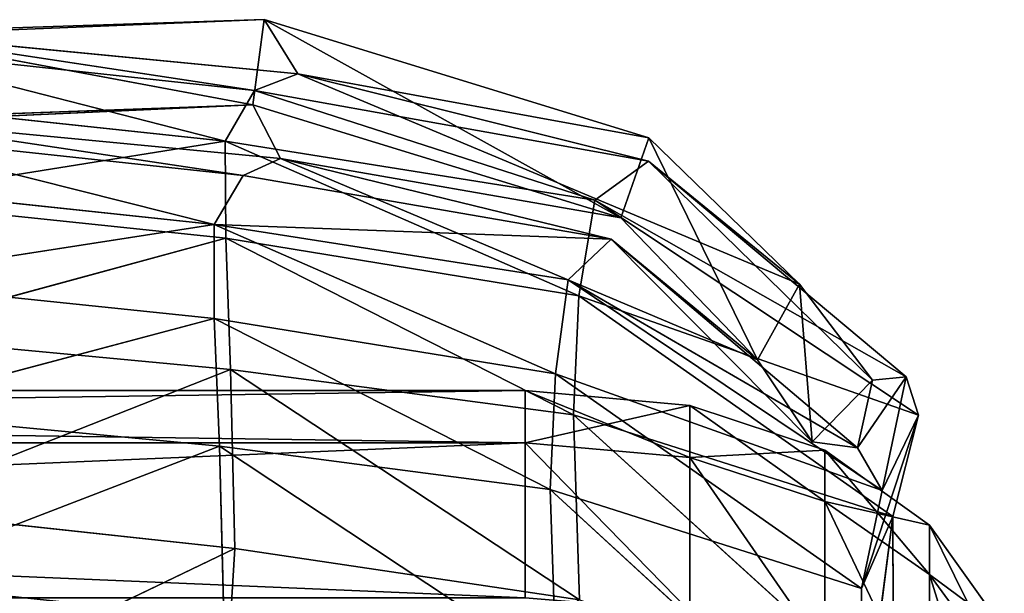
# Model space of a CAD drawing. Extents: x -327 to 321, y -332 to 360.
# Drawn here: x -274 to -264, y -57 to -51 of the extents above; entities that cross this region are included whole.
import ezdxf

# ---------------------------------------------------------------- set-up
doc = ezdxf.new("R2010")
doc.units = 0
doc.layers.get('0').update_dxf_attribs({"color": 13, "linetype": 'CONTINUOUS'})

# ---------------------------------------------------------------- blocks, each defined once
blk = doc.blocks.new('CYLINDER05')
for p, q in [((152.054, -310.266, 27.423), (114.487, -320.332, 27.423)), ((152.054, -310.266, 16.82), (114.487, -320.332, 16.82)), ((114.631, -320.87, 22.122), (152.198, -310.804, 22.122)), ((109.978, -320.091, 27.126), (109.575, -318.589, 31.911)), ((109.575, -318.589, 12.332), (109.978, -320.091, 17.118)), ((114.061, -318.74, 32.493), (114.487, -320.332, 27.423)), ((114.487, -320.332, 16.82), (114.061, -318.74, 11.75)), ((111.254, -320.554, 27.291), (110.838, -319.002, 32.234)), ((110.838, -319.002, 12.009), (111.254, -320.554, 16.952)), ((112.757, -320.634, 27.39), (112.334, -319.053, 32.428)), ((112.334, -319.053, 11.815), (112.757, -320.634, 16.853)), ((109.978, -320.091, 27.126), (108.928, -319.245, 26.894)), ((109.978, -320.091, 17.118), (108.928, -319.245, 17.349)), ((109.058, -319.729, 22.122), (110.114, -320.599, 22.122)), ((110.114, -320.599, 22.122), (109.978, -320.091, 27.126)), ((111.254, -320.554, 27.291), (109.978, -320.091, 27.126)), ((111.254, -320.554, 16.952), (109.978, -320.091, 17.118)), ((109.978, -320.091, 17.118), (110.114, -320.599, 22.122)), ((114.487, -320.332, 27.423), (112.757, -320.634, 27.39)), ((114.487, -320.332, 16.82), (112.757, -320.634, 16.853)), ((114.487, -320.332, 27.423), (114.631, -320.87, 22.122)), ((114.631, -320.87, 22.122), (114.487, -320.332, 16.82)), ((110.114, -320.599, 22.122), (111.395, -321.079, 22.122)), ((111.395, -321.079, 22.122), (111.254, -320.554, 27.291)), ((112.757, -320.634, 27.39), (111.254, -320.554, 27.291)), ((112.757, -320.634, 16.853), (111.254, -320.554, 16.952)), ((111.254, -320.554, 16.952), (111.395, -321.079, 22.122)), ((112.901, -321.169, 22.122), (112.757, -320.634, 27.39)), ((112.757, -320.634, 16.853), (112.901, -321.169, 22.122)), ((112.901, -321.169, 22.122), (114.631, -320.87, 22.122)), ((111.395, -321.079, 22.122), (112.901, -321.169, 22.122))]:
    blk.add_line(p, q)
mesh = blk.add_polyface()
corners = [(152.054, -310.266, 27.423), (114.061, -318.74, 32.493), (114.487, -320.332, 27.423), (151.627, -308.675, 32.493)]
mesh.append_faces([[corners[k] for k in face] for face in [(0, 1, 2), (1, 0, 3)]], dxfattribs={"vtx0": -1})
mesh = blk.add_polyface()
corners = [(151.627, -308.675, 11.75), (114.487, -320.332, 16.82), (114.061, -318.74, 11.75), (152.054, -310.266, 16.82)]
mesh.append_faces([[corners[k] for k in face] for face in [(0, 1, 2), (1, 0, 3)]], dxfattribs={"vtx0": -1})
mesh = blk.add_polyface()
corners = [(152.198, -310.804, 22.122), (114.487, -320.332, 27.423), (114.631, -320.87, 22.122), (152.054, -310.266, 27.423)]
mesh.append_faces([[corners[k] for k in face] for face in [(0, 1, 2), (1, 0, 3)]], dxfattribs={"vtx0": -1})
mesh = blk.add_polyface()
corners = [(152.054, -310.266, 16.82), (114.631, -320.87, 22.122), (114.487, -320.332, 16.82), (152.198, -310.804, 22.122)]
mesh.append_faces([[corners[k] for k in face] for face in [(0, 1, 2), (1, 0, 3)]], dxfattribs={"vtx0": -1})
mesh = blk.add_polyface()
corners = [(109.978, -320.091, 27.126), (108.544, -317.812, 31.458), (108.928, -319.245, 26.894), (109.575, -318.589, 31.911)]
mesh.append_faces([[corners[k] for k in face] for face in [(0, 1, 2), (1, 0, 3)]], dxfattribs={"vtx0": -1})
mesh = blk.add_polyface()
corners = [(109.978, -320.091, 17.118), (108.544, -317.812, 12.785), (109.575, -318.589, 12.332), (108.928, -319.245, 17.349)]
mesh.append_faces([[corners[k] for k in face] for face in [(0, 1, 2), (1, 0, 3)]], dxfattribs={"vtx0": -1})
mesh = blk.add_polyface()
corners = [(111.254, -320.554, 27.291), (109.575, -318.589, 31.911), (109.978, -320.091, 27.126), (110.838, -319.002, 32.234)]
mesh.append_faces([[corners[k] for k in face] for face in [(0, 1, 2), (1, 0, 3)]], dxfattribs={"vtx0": -1})
mesh = blk.add_polyface()
corners = [(111.254, -320.554, 16.952), (109.575, -318.589, 12.332), (110.838, -319.002, 12.009), (109.978, -320.091, 17.118)]
mesh.append_faces([[corners[k] for k in face] for face in [(0, 1, 2), (1, 0, 3)]], dxfattribs={"vtx0": -1})
mesh = blk.add_polyface()
corners = [(114.487, -320.332, 27.423), (112.334, -319.053, 32.428), (112.757, -320.634, 27.39), (114.061, -318.74, 32.493)]
mesh.append_faces([[corners[k] for k in face] for face in [(0, 1, 2), (1, 0, 3)]], dxfattribs={"vtx0": -1})
mesh = blk.add_polyface()
corners = [(114.487, -320.332, 16.82), (112.334, -319.053, 11.815), (114.061, -318.74, 11.75), (112.757, -320.634, 16.853)]
mesh.append_faces([[corners[k] for k in face] for face in [(0, 1, 2), (1, 0, 3)]], dxfattribs={"vtx0": -1})
mesh = blk.add_polyface()
corners = [(112.757, -320.634, 27.39), (110.838, -319.002, 32.234), (111.254, -320.554, 27.291), (112.334, -319.053, 32.428)]
mesh.append_faces([[corners[k] for k in face] for face in [(0, 1, 2), (1, 0, 3)]], dxfattribs={"vtx0": -1})
mesh = blk.add_polyface()
corners = [(112.757, -320.634, 16.853), (110.838, -319.002, 12.009), (112.334, -319.053, 11.815), (111.254, -320.554, 16.952)]
mesh.append_faces([[corners[k] for k in face] for face in [(0, 1, 2), (1, 0, 3)]], dxfattribs={"vtx0": -1})
mesh = blk.add_polyface()
corners = [(109.978, -320.091, 27.126), (109.058, -319.729, 22.122), (110.114, -320.599, 22.122), (108.928, -319.245, 26.894)]
mesh.append_faces([[corners[k] for k in face] for face in [(0, 1, 2), (1, 0, 3)]], dxfattribs={"vtx0": -1})
mesh = blk.add_polyface()
corners = [(110.114, -320.599, 22.122), (108.928, -319.245, 17.349), (109.978, -320.091, 17.118), (109.058, -319.729, 22.122)]
mesh.append_faces([[corners[k] for k in face] for face in [(0, 1, 2), (1, 0, 3)]], dxfattribs={"vtx0": -1})
mesh = blk.add_polyface()
corners = [(111.254, -320.554, 27.291), (110.114, -320.599, 22.122), (111.395, -321.079, 22.122), (109.978, -320.091, 27.126)]
mesh.append_faces([[corners[k] for k in face] for face in [(0, 1, 2), (1, 0, 3)]], dxfattribs={"vtx0": -1})
mesh = blk.add_polyface()
corners = [(111.395, -321.079, 22.122), (109.978, -320.091, 17.118), (111.254, -320.554, 16.952), (110.114, -320.599, 22.122)]
mesh.append_faces([[corners[k] for k in face] for face in [(0, 1, 2), (1, 0, 3)]], dxfattribs={"vtx0": -1})
mesh = blk.add_polyface()
corners = [(114.487, -320.332, 27.423), (112.901, -321.169, 22.122), (114.631, -320.87, 22.122), (112.757, -320.634, 27.39)]
mesh.append_faces([[corners[k] for k in face] for face in [(0, 1, 2), (1, 0, 3)]], dxfattribs={"vtx0": -1})
mesh = blk.add_polyface()
corners = [(114.631, -320.87, 22.122), (112.757, -320.634, 16.853), (114.487, -320.332, 16.82), (112.901, -321.169, 22.122)]
mesh.append_faces([[corners[k] for k in face] for face in [(0, 1, 2), (1, 0, 3)]], dxfattribs={"vtx0": -1})
mesh = blk.add_polyface()
corners = [(112.757, -320.634, 27.39), (111.395, -321.079, 22.122), (112.901, -321.169, 22.122), (111.254, -320.554, 27.291)]
mesh.append_faces([[corners[k] for k in face] for face in [(0, 1, 2), (1, 0, 3)]], dxfattribs={"vtx0": -1})
mesh = blk.add_polyface()
corners = [(112.901, -321.169, 22.122), (111.254, -320.554, 16.952), (112.757, -320.634, 16.853), (111.395, -321.079, 22.122)]
mesh.append_faces([[corners[k] for k in face] for face in [(0, 1, 2), (1, 0, 3)]], dxfattribs={"vtx0": -1})
blk = doc.blocks.new('GROUP033_1')
for p, q in [((120.526, -315.57, 41.786), (117.176, -318.451, 38.787)), ((116.692, -316.062, 41.842), (117.176, -318.451, 38.787)), ((120.842, -317.109, 38.258), (117.615, -319.459, 35.134)), ((117.615, -319.459, 35.134), (117.093, -317.694, 38.27)), ((114.103, -319.922, 34.709), (110.147, -317.857, 37.121)), ((110.637, -319.761, 33.992), (110.147, -317.857, 37.121)), ((110.512, -320.587, 34.376), (110.147, -317.857, 37.121)), ((120.969, -317.862, 38.771), (117.176, -318.451, 38.787)), ((117.712, -320.277, 35.544), (120.969, -317.862, 38.771)), ((113.546, -318.093, 38.044), (114.103, -319.922, 34.709)), ((113.546, -318.093, 38.044), (117.615, -319.459, 35.134)), ((117.176, -318.451, 38.787), (113.498, -318.872, 38.531)), ((117.176, -318.451, 38.787), (117.712, -320.277, 35.544)), ((109.987, -318.649, 37.56), (114.069, -320.752, 35.105)), ((109.987, -318.649, 37.56), (110.512, -320.587, 34.376)), ((117.615, -319.459, 35.134), (121.385, -318.821, 35.168)), ((121.385, -318.821, 35.168), (118.02, -320.754, 31.991)), ((114.069, -320.752, 35.105), (113.498, -318.872, 38.531)), ((117.712, -320.277, 35.544), (113.498, -318.872, 38.531)), ((117.615, -319.459, 35.134), (114.103, -319.922, 34.709)), ((118.02, -320.754, 31.991), (117.615, -319.459, 35.134)), ((121.521, -319.631, 35.581), (117.712, -320.277, 35.544)), ((118.122, -321.612, 32.307), (121.521, -319.631, 35.581)), ((110.637, -319.761, 33.992), (110.512, -320.587, 34.376)), ((110.529, -321.697, 31.213), (110.637, -319.761, 33.992)), ((114.103, -319.922, 34.709), (110.637, -319.761, 33.992)), ((114.367, -321.123, 31.711), (110.637, -319.761, 33.992)), ((110.694, -320.823, 30.977), (110.637, -319.761, 33.992)), ((118.02, -320.754, 31.991), (114.103, -319.922, 34.709)), ((114.367, -321.123, 31.711), (114.103, -319.922, 34.709)), ((121.849, -320.144, 31.975), (118.02, -320.754, 31.991)), ((121.849, -320.144, 31.975), (118.281, -321.719, 28.803)), ((114.069, -320.752, 35.105), (117.712, -320.277, 35.544)), ((117.712, -320.277, 35.544), (118.122, -321.612, 32.307)), ((110.512, -320.587, 34.376), (114.069, -320.752, 35.105)), ((110.512, -320.587, 34.376), (114.342, -321.988, 32.022)), ((110.512, -320.587, 34.376), (110.529, -321.697, 31.213)), ((110.529, -321.697, 31.213), (110.694, -320.823, 30.977)), ((110.694, -320.823, 30.977), (114.367, -321.123, 31.711)), ((114.495, -322.124, 28.756), (110.694, -320.823, 30.977)), ((111.066, -321.193, 28.362), (110.694, -320.823, 30.977)), ((110.761, -322.059, 28.428), (110.694, -320.823, 30.977)), ((114.069, -320.752, 35.105), (118.122, -321.612, 32.307)), ((114.069, -320.752, 35.105), (114.342, -321.988, 32.022)), ((114.367, -321.123, 31.711), (118.02, -320.754, 31.991)), ((118.281, -321.719, 28.803), (118.02, -320.754, 31.991)), ((118.122, -321.612, 32.307), (121.992, -320.995, 32.293)), ((118.396, -322.606, 29.018), (121.992, -320.995, 32.293)), ((111.548, -321.132, 25.976), (111.066, -321.193, 28.362)), ((111.096, -321.932, 25.936), (111.548, -321.132, 25.976)), ((112.334, -321.823, 22.261), (111.548, -321.132, 25.976)), ((111.548, -321.132, 25.976), (114.165, -322.66, 25.786)), ((112.111, -322.715, 22.297), (111.548, -321.132, 25.976)), ((114.367, -321.123, 31.711), (114.495, -322.124, 28.756)), ((118.281, -321.719, 28.803), (114.367, -321.123, 31.711)), ((122.142, -321.112, 28.704), (118.281, -321.719, 28.803)), ((110.761, -322.059, 28.428), (111.066, -321.193, 28.362)), ((111.066, -321.193, 28.362), (114.495, -322.124, 28.756)), ((114.165, -322.66, 25.786), (111.066, -321.193, 28.362)), ((111.096, -321.932, 25.936), (111.066, -321.193, 28.362)), ((118.122, -321.612, 32.307), (114.342, -321.988, 32.022)), ((118.118, -322.301, 25.477), (122.241, -321.661, 25.272)), ((118.122, -321.612, 32.307), (118.396, -322.606, 29.018)), ((122.241, -321.661, 25.272), (118.281, -321.719, 28.803)), ((114.342, -321.988, 32.022), (110.529, -321.697, 31.213)), ((110.529, -321.697, 31.213), (114.441, -323.017, 28.969)), ((110.529, -321.697, 31.213), (110.761, -322.059, 28.428)), ((114.495, -322.124, 28.756), (118.281, -321.719, 28.803)), ((118.118, -322.301, 25.477), (118.281, -321.719, 28.803)), ((112.334, -321.823, 22.261), (112.111, -322.715, 22.297)), ((114.165, -322.66, 25.786), (112.334, -321.823, 22.261)), ((114.127, -322.907, 18.976), (112.334, -321.823, 22.261)), ((112.334, -321.823, 22.261), (117.782, -322.58, 21.872)), ((114.058, -323.804, 19.169), (112.334, -321.823, 22.261)), ((117.782, -322.58, 21.872), (122.146, -321.847, 21.655)), ((122.146, -321.847, 21.655), (118.118, -322.301, 25.477)), ((122.146, -321.847, 21.655), (118.211, -323.053, 18.048)), ((122.003, -321.851, 18.081), (118.211, -323.053, 18.048)), ((110.761, -322.059, 28.428), (111.096, -321.932, 25.936)), ((113.998, -323.564, 25.829), (111.096, -321.932, 25.936)), ((111.096, -321.932, 25.936), (112.111, -322.715, 22.297)), ((114.441, -323.017, 28.969), (110.761, -322.059, 28.428)), ((110.761, -322.059, 28.428), (113.998, -323.564, 25.829)), ((114.441, -323.017, 28.969), (114.342, -321.988, 32.022)), ((114.342, -321.988, 32.022), (118.396, -322.606, 29.018)), ((118.396, -322.606, 29.018), (122.294, -321.995, 28.912)), ((114.495, -322.124, 28.756), (114.165, -322.66, 25.786)), ((114.165, -322.66, 25.786), (118.118, -322.301, 25.477)), ((117.782, -322.58, 21.872), (118.118, -322.301, 25.477)), ((117.782, -322.58, 21.872), (114.127, -322.907, 18.976)), ((117.782, -322.58, 21.872), (114.165, -322.66, 25.786)), ((118.396, -322.606, 29.018), (114.441, -323.017, 28.969)), ((118.211, -323.053, 18.048), (117.782, -322.58, 21.872)), ((122.392, -322.563, 25.368), (118.235, -323.207, 25.58)), ((118.396, -322.606, 29.018), (118.235, -323.207, 25.58)), ((118.396, -322.606, 29.018), (122.392, -322.563, 25.368)), ((112.111, -322.715, 22.297), (113.998, -323.564, 25.829)), ((117.837, -323.495, 21.953), (112.111, -322.715, 22.297)), ((112.111, -322.715, 22.297), (114.058, -323.804, 19.169)), ((122.321, -322.749, 21.689), (117.837, -323.495, 21.953)), ((122.233, -322.742, 18.064), (118.211, -323.053, 18.048)), ((118.235, -323.207, 25.58), (122.321, -322.749, 21.689)), ((118.33, -323.961, 18.136), (122.233, -322.742, 18.064)), ((118.33, -323.961, 18.136), (122.321, -322.749, 21.689)), ((114.058, -323.804, 19.169), (114.127, -322.907, 18.976)), ((118.211, -323.053, 18.048), (114.127, -322.907, 18.976)), ((118.33, -323.961, 18.136), (114.127, -322.907, 18.976)), ((113.998, -323.564, 25.829), (114.441, -323.017, 28.969)), ((114.441, -323.017, 28.969), (118.235, -323.207, 25.58)), ((118.33, -323.961, 18.136), (118.211, -323.053, 18.048)), ((118.235, -323.207, 25.58), (113.998, -323.564, 25.829)), ((118.235, -323.207, 25.58), (117.837, -323.495, 21.953)), ((113.998, -323.564, 25.829), (117.837, -323.495, 21.953)), ((114.058, -323.804, 19.169), (117.837, -323.495, 21.953)), ((117.837, -323.495, 21.953), (118.33, -323.961, 18.136)), ((114.058, -323.804, 19.169), (118.33, -323.961, 18.136))]:
    blk.add_line(p, q)
mesh = blk.add_polyface()
corners = [(120.415, -314.891, 41.175), (120.842, -317.109, 38.258), (117.093, -317.694, 38.27)]
mesh.append_faces([[corners[k] for k in face] for face in [(0, 1, 2)]])
mesh = blk.add_polyface()
corners = [(116.692, -316.062, 41.842), (117.176, -318.451, 38.787), (120.526, -315.57, 41.786)]
mesh.append_faces([[corners[k] for k in face] for face in [(0, 1, 2)]])
mesh = blk.add_polyface()
corners = [(120.526, -315.57, 41.786), (117.176, -318.451, 38.787), (120.969, -317.862, 38.771)]
mesh.append_faces([[corners[k] for k in face] for face in [(0, 1, 2)]])
mesh = blk.add_polyface()
corners = [(116.692, -316.062, 41.842), (113.498, -318.872, 38.531), (117.176, -318.451, 38.787)]
mesh.append_faces([[corners[k] for k in face] for face in [(0, 1, 2)]])
mesh = blk.add_polyface()
corners = [(117.093, -317.694, 38.27), (120.842, -317.109, 38.258), (117.615, -319.459, 35.134)]
mesh.append_faces([[corners[k] for k in face] for face in [(0, 1, 2)]])
mesh = blk.add_polyface()
corners = [(120.842, -317.109, 38.258), (121.385, -318.821, 35.168), (117.615, -319.459, 35.134)]
mesh.append_faces([[corners[k] for k in face] for face in [(0, 1, 2)]])
mesh = blk.add_polyface()
corners = [(117.093, -317.694, 38.27), (117.615, -319.459, 35.134), (113.546, -318.093, 38.044)]
mesh.append_faces([[corners[k] for k in face] for face in [(0, 1, 2)]])
mesh = blk.add_polyface()
corners = [(110.147, -317.857, 37.121), (110.512, -320.587, 34.376), (109.987, -318.649, 37.56)]
mesh.append_faces([[corners[k] for k in face] for face in [(0, 1, 2)]])
mesh = blk.add_polyface()
corners = [(113.546, -318.093, 38.044), (114.103, -319.922, 34.709), (110.147, -317.857, 37.121)]
mesh.append_faces([[corners[k] for k in face] for face in [(0, 1, 2)]])
mesh = blk.add_polyface()
corners = [(110.147, -317.857, 37.121), (114.103, -319.922, 34.709), (110.637, -319.761, 33.992)]
mesh.append_faces([[corners[k] for k in face] for face in [(0, 1, 2)]])
mesh = blk.add_polyface()
corners = [(110.147, -317.857, 37.121), (110.637, -319.761, 33.992), (110.512, -320.587, 34.376)]
mesh.append_faces([[corners[k] for k in face] for face in [(0, 1, 2)]])
mesh = blk.add_polyface()
corners = [(117.176, -318.451, 38.787), (117.712, -320.277, 35.544), (120.969, -317.862, 38.771)]
mesh.append_faces([[corners[k] for k in face] for face in [(0, 1, 2)]])
mesh = blk.add_polyface()
corners = [(120.969, -317.862, 38.771), (117.712, -320.277, 35.544), (121.521, -319.631, 35.581)]
mesh.append_faces([[corners[k] for k in face] for face in [(0, 1, 2)]])
mesh = blk.add_polyface()
corners = [(113.546, -318.093, 38.044), (117.615, -319.459, 35.134), (114.103, -319.922, 34.709)]
mesh.append_faces([[corners[k] for k in face] for face in [(0, 1, 2)]])
mesh = blk.add_polyface()
corners = [(117.176, -318.451, 38.787), (113.498, -318.872, 38.531), (117.712, -320.277, 35.544)]
mesh.append_faces([[corners[k] for k in face] for face in [(0, 1, 2)]])
mesh = blk.add_polyface()
corners = [(113.498, -318.872, 38.531), (109.987, -318.649, 37.56), (114.069, -320.752, 35.105)]
mesh.append_faces([[corners[k] for k in face] for face in [(0, 1, 2)]])
mesh = blk.add_polyface()
corners = [(109.987, -318.649, 37.56), (110.512, -320.587, 34.376), (114.069, -320.752, 35.105)]
mesh.append_faces([[corners[k] for k in face] for face in [(0, 1, 2)]])
mesh = blk.add_polyface()
corners = [(121.385, -318.821, 35.168), (118.02, -320.754, 31.991), (117.615, -319.459, 35.134)]
mesh.append_faces([[corners[k] for k in face] for face in [(0, 1, 2)]])
mesh = blk.add_polyface()
corners = [(121.385, -318.821, 35.168), (121.849, -320.144, 31.975), (118.02, -320.754, 31.991)]
mesh.append_faces([[corners[k] for k in face] for face in [(0, 1, 2)]])
mesh = blk.add_polyface()
corners = [(113.498, -318.872, 38.531), (114.069, -320.752, 35.105), (117.712, -320.277, 35.544)]
mesh.append_faces([[corners[k] for k in face] for face in [(0, 1, 2)]])
mesh = blk.add_polyface()
corners = [(117.615, -319.459, 35.134), (118.02, -320.754, 31.991), (114.103, -319.922, 34.709)]
mesh.append_faces([[corners[k] for k in face] for face in [(0, 1, 2)]])
mesh = blk.add_polyface()
corners = [(121.521, -319.631, 35.581), (117.712, -320.277, 35.544), (118.122, -321.612, 32.307)]
mesh.append_faces([[corners[k] for k in face] for face in [(0, 1, 2)]])
mesh = blk.add_polyface()
corners = [(121.521, -319.631, 35.581), (118.122, -321.612, 32.307), (121.992, -320.995, 32.293)]
mesh.append_faces([[corners[k] for k in face] for face in [(0, 1, 2)]])
mesh = blk.add_polyface()
corners = [(110.637, -319.761, 33.992), (110.529, -321.697, 31.213), (110.512, -320.587, 34.376)]
mesh.append_faces([[corners[k] for k in face] for face in [(0, 1, 2)]])
mesh = blk.add_polyface()
corners = [(110.637, -319.761, 33.992), (110.694, -320.823, 30.977), (110.529, -321.697, 31.213)]
mesh.append_faces([[corners[k] for k in face] for face in [(0, 1, 2)]])
mesh = blk.add_polyface()
corners = [(114.103, -319.922, 34.709), (114.367, -321.123, 31.711), (110.637, -319.761, 33.992)]
mesh.append_faces([[corners[k] for k in face] for face in [(0, 1, 2)]])
mesh = blk.add_polyface()
corners = [(110.637, -319.761, 33.992), (114.367, -321.123, 31.711), (110.694, -320.823, 30.977)]
mesh.append_faces([[corners[k] for k in face] for face in [(0, 1, 2)]])
mesh = blk.add_polyface()
corners = [(114.103, -319.922, 34.709), (118.02, -320.754, 31.991), (114.367, -321.123, 31.711)]
mesh.append_faces([[corners[k] for k in face] for face in [(0, 1, 2)]])
mesh = blk.add_polyface()
corners = [(118.02, -320.754, 31.991), (121.849, -320.144, 31.975), (118.281, -321.719, 28.803)]
mesh.append_faces([[corners[k] for k in face] for face in [(0, 1, 2)]])
mesh = blk.add_polyface()
corners = [(121.849, -320.144, 31.975), (122.142, -321.112, 28.704), (118.281, -321.719, 28.803)]
mesh.append_faces([[corners[k] for k in face] for face in [(0, 1, 2)]])
mesh = blk.add_polyface()
corners = [(117.712, -320.277, 35.544), (114.069, -320.752, 35.105), (118.122, -321.612, 32.307)]
mesh.append_faces([[corners[k] for k in face] for face in [(0, 1, 2)]])
mesh = blk.add_polyface()
corners = [(114.069, -320.752, 35.105), (110.512, -320.587, 34.376), (114.342, -321.988, 32.022)]
mesh.append_faces([[corners[k] for k in face] for face in [(0, 1, 2)]])
mesh = blk.add_polyface()
corners = [(110.512, -320.587, 34.376), (110.529, -321.697, 31.213), (114.342, -321.988, 32.022)]
mesh.append_faces([[corners[k] for k in face] for face in [(0, 1, 2)]])
mesh = blk.add_polyface()
corners = [(110.694, -320.823, 30.977), (110.761, -322.059, 28.428), (110.529, -321.697, 31.213)]
mesh.append_faces([[corners[k] for k in face] for face in [(0, 1, 2)]])
mesh = blk.add_polyface()
corners = [(114.367, -321.123, 31.711), (114.495, -322.124, 28.756), (110.694, -320.823, 30.977)]
mesh.append_faces([[corners[k] for k in face] for face in [(0, 1, 2)]])
mesh = blk.add_polyface()
corners = [(110.694, -320.823, 30.977), (114.495, -322.124, 28.756), (111.066, -321.193, 28.362)]
mesh.append_faces([[corners[k] for k in face] for face in [(0, 1, 2)]])
mesh = blk.add_polyface()
corners = [(110.694, -320.823, 30.977), (111.066, -321.193, 28.362), (110.761, -322.059, 28.428)]
mesh.append_faces([[corners[k] for k in face] for face in [(0, 1, 2)]])
mesh = blk.add_polyface()
corners = [(114.069, -320.752, 35.105), (114.342, -321.988, 32.022), (118.122, -321.612, 32.307)]
mesh.append_faces([[corners[k] for k in face] for face in [(0, 1, 2)]])
mesh = blk.add_polyface()
corners = [(118.02, -320.754, 31.991), (118.281, -321.719, 28.803), (114.367, -321.123, 31.711)]
mesh.append_faces([[corners[k] for k in face] for face in [(0, 1, 2)]])
mesh = blk.add_polyface()
corners = [(118.122, -321.612, 32.307), (118.396, -322.606, 29.018), (121.992, -320.995, 32.293)]
mesh.append_faces([[corners[k] for k in face] for face in [(0, 1, 2)]])
mesh = blk.add_polyface()
corners = [(121.992, -320.995, 32.293), (118.396, -322.606, 29.018), (122.294, -321.995, 28.912)]
mesh.append_faces([[corners[k] for k in face] for face in [(0, 1, 2)]])
mesh = blk.add_polyface()
corners = [(111.066, -321.193, 28.362), (114.165, -322.66, 25.786), (111.548, -321.132, 25.976)]
mesh.append_faces([[corners[k] for k in face] for face in [(0, 1, 2)]])
mesh = blk.add_polyface()
corners = [(111.548, -321.132, 25.976), (111.096, -321.932, 25.936), (111.066, -321.193, 28.362)]
mesh.append_faces([[corners[k] for k in face] for face in [(0, 1, 2)]])
mesh = blk.add_polyface()
corners = [(111.548, -321.132, 25.976), (112.111, -322.715, 22.297), (111.096, -321.932, 25.936)]
mesh.append_faces([[corners[k] for k in face] for face in [(0, 1, 2)]])
mesh = blk.add_polyface()
corners = [(111.548, -321.132, 25.976), (114.165, -322.66, 25.786), (112.334, -321.823, 22.261)]
mesh.append_faces([[corners[k] for k in face] for face in [(0, 1, 2)]])
mesh = blk.add_polyface()
corners = [(111.548, -321.132, 25.976), (112.334, -321.823, 22.261), (112.111, -322.715, 22.297)]
mesh.append_faces([[corners[k] for k in face] for face in [(0, 1, 2)]])
mesh = blk.add_polyface()
corners = [(114.367, -321.123, 31.711), (118.281, -321.719, 28.803), (114.495, -322.124, 28.756)]
mesh.append_faces([[corners[k] for k in face] for face in [(0, 1, 2)]])
mesh = blk.add_polyface()
corners = [(118.281, -321.719, 28.803), (122.142, -321.112, 28.704), (122.241, -321.661, 25.272)]
mesh.append_faces([[corners[k] for k in face] for face in [(0, 1, 2)]])
mesh = blk.add_polyface()
corners = [(111.066, -321.193, 28.362), (111.096, -321.932, 25.936), (110.761, -322.059, 28.428)]
mesh.append_faces([[corners[k] for k in face] for face in [(0, 1, 2)]])
mesh = blk.add_polyface()
corners = [(114.495, -322.124, 28.756), (114.165, -322.66, 25.786), (111.066, -321.193, 28.362)]
mesh.append_faces([[corners[k] for k in face] for face in [(0, 1, 2)]])
mesh = blk.add_polyface()
corners = [(118.122, -321.612, 32.307), (114.342, -321.988, 32.022), (118.396, -322.606, 29.018)]
mesh.append_faces([[corners[k] for k in face] for face in [(0, 1, 2)]])
mesh = blk.add_polyface()
corners = [(118.118, -322.301, 25.477), (122.241, -321.661, 25.272), (122.146, -321.847, 21.655)]
mesh.append_faces([[corners[k] for k in face] for face in [(0, 1, 2)]])
mesh = blk.add_polyface()
corners = [(118.281, -321.719, 28.803), (122.241, -321.661, 25.272), (118.118, -322.301, 25.477)]
mesh.append_faces([[corners[k] for k in face] for face in [(0, 1, 2)]])
mesh = blk.add_polyface()
corners = [(114.342, -321.988, 32.022), (110.529, -321.697, 31.213), (114.441, -323.017, 28.969)]
mesh.append_faces([[corners[k] for k in face] for face in [(0, 1, 2)]])
mesh = blk.add_polyface()
corners = [(110.529, -321.697, 31.213), (110.761, -322.059, 28.428), (114.441, -323.017, 28.969)]
mesh.append_faces([[corners[k] for k in face] for face in [(0, 1, 2)]])
mesh = blk.add_polyface()
corners = [(114.165, -322.66, 25.786), (118.281, -321.719, 28.803), (118.118, -322.301, 25.477), (114.495, -322.124, 28.756)]
mesh.append_faces([[corners[k] for k in face] for face in [(0, 1, 2), (1, 0, 3)]], dxfattribs={"vtx0": -1})
mesh = blk.add_polyface()
corners = [(112.334, -321.823, 22.261), (114.058, -323.804, 19.169), (112.111, -322.715, 22.297)]
mesh.append_faces([[corners[k] for k in face] for face in [(0, 1, 2)]])
mesh = blk.add_polyface()
corners = [(112.334, -321.823, 22.261), (117.782, -322.58, 21.872), (114.127, -322.907, 18.976)]
mesh.append_faces([[corners[k] for k in face] for face in [(0, 1, 2)]])
mesh = blk.add_polyface()
corners = [(114.165, -322.66, 25.786), (117.782, -322.58, 21.872), (112.334, -321.823, 22.261)]
mesh.append_faces([[corners[k] for k in face] for face in [(0, 1, 2)]])
mesh = blk.add_polyface()
corners = [(112.334, -321.823, 22.261), (114.127, -322.907, 18.976), (114.058, -323.804, 19.169)]
mesh.append_faces([[corners[k] for k in face] for face in [(0, 1, 2)]])
mesh = blk.add_polyface()
corners = [(117.782, -322.58, 21.872), (122.146, -321.847, 21.655), (118.211, -323.053, 18.048)]
mesh.append_faces([[corners[k] for k in face] for face in [(0, 1, 2)]])
mesh = blk.add_polyface()
corners = [(118.118, -322.301, 25.477), (122.146, -321.847, 21.655), (117.782, -322.58, 21.872)]
mesh.append_faces([[corners[k] for k in face] for face in [(0, 1, 2)]])
mesh = blk.add_polyface()
corners = [(122.146, -321.847, 21.655), (122.003, -321.851, 18.081), (118.211, -323.053, 18.048)]
mesh.append_faces([[corners[k] for k in face] for face in [(0, 1, 2)]])
mesh = blk.add_polyface()
corners = [(122.233, -322.742, 18.064), (118.211, -323.053, 18.048), (122.003, -321.851, 18.081)]
mesh.append_faces([[corners[k] for k in face] for face in [(0, 1, 2)]])
mesh = blk.add_polyface()
corners = [(110.761, -322.059, 28.428), (111.096, -321.932, 25.936), (113.998, -323.564, 25.829)]
mesh.append_faces([[corners[k] for k in face] for face in [(0, 1, 2)]])
mesh = blk.add_polyface()
corners = [(111.096, -321.932, 25.936), (112.111, -322.715, 22.297), (113.998, -323.564, 25.829)]
mesh.append_faces([[corners[k] for k in face] for face in [(0, 1, 2)]])
mesh = blk.add_polyface()
corners = [(114.441, -323.017, 28.969), (110.761, -322.059, 28.428), (113.998, -323.564, 25.829)]
mesh.append_faces([[corners[k] for k in face] for face in [(0, 1, 2)]])
mesh = blk.add_polyface()
corners = [(114.342, -321.988, 32.022), (114.441, -323.017, 28.969), (118.396, -322.606, 29.018)]
mesh.append_faces([[corners[k] for k in face] for face in [(0, 1, 2)]])
mesh = blk.add_polyface()
corners = [(118.396, -322.606, 29.018), (122.392, -322.563, 25.368), (122.294, -321.995, 28.912)]
mesh.append_faces([[corners[k] for k in face] for face in [(0, 1, 2)]])
mesh = blk.add_polyface()
corners = [(114.165, -322.66, 25.786), (118.118, -322.301, 25.477), (117.782, -322.58, 21.872)]
mesh.append_faces([[corners[k] for k in face] for face in [(0, 1, 2)]])
mesh = blk.add_polyface()
corners = [(117.782, -322.58, 21.872), (118.211, -323.053, 18.048), (114.127, -322.907, 18.976)]
mesh.append_faces([[corners[k] for k in face] for face in [(0, 1, 2)]])
mesh = blk.add_polyface()
corners = [(118.396, -322.606, 29.018), (114.441, -323.017, 28.969), (118.235, -323.207, 25.58)]
mesh.append_faces([[corners[k] for k in face] for face in [(0, 1, 2)]])
mesh = blk.add_polyface()
corners = [(118.235, -323.207, 25.58), (122.321, -322.749, 21.689), (122.392, -322.563, 25.368)]
mesh.append_faces([[corners[k] for k in face] for face in [(0, 1, 2)]])
mesh = blk.add_polyface()
corners = [(118.396, -322.606, 29.018), (118.235, -323.207, 25.58), (122.392, -322.563, 25.368)]
mesh.append_faces([[corners[k] for k in face] for face in [(0, 1, 2)]])
mesh = blk.add_polyface()
corners = [(112.111, -322.715, 22.297), (114.058, -323.804, 19.169), (117.837, -323.495, 21.953)]
mesh.append_faces([[corners[k] for k in face] for face in [(0, 1, 2)]])
mesh = blk.add_polyface()
corners = [(113.998, -323.564, 25.829), (112.111, -322.715, 22.297), (117.837, -323.495, 21.953)]
mesh.append_faces([[corners[k] for k in face] for face in [(0, 1, 2)]])
mesh = blk.add_polyface()
corners = [(117.837, -323.495, 21.953), (118.33, -323.961, 18.136), (122.321, -322.749, 21.689)]
mesh.append_faces([[corners[k] for k in face] for face in [(0, 1, 2)]])
mesh = blk.add_polyface()
corners = [(118.235, -323.207, 25.58), (117.837, -323.495, 21.953), (122.321, -322.749, 21.689)]
mesh.append_faces([[corners[k] for k in face] for face in [(0, 1, 2)]])
mesh = blk.add_polyface()
corners = [(122.233, -322.742, 18.064), (118.33, -323.961, 18.136), (118.211, -323.053, 18.048)]
mesh.append_faces([[corners[k] for k in face] for face in [(0, 1, 2)]])
mesh = blk.add_polyface()
corners = [(122.321, -322.749, 21.689), (118.33, -323.961, 18.136), (122.233, -322.742, 18.064)]
mesh.append_faces([[corners[k] for k in face] for face in [(0, 1, 2)]])
mesh = blk.add_polyface()
corners = [(118.33, -323.961, 18.136), (114.058, -323.804, 19.169), (114.127, -322.907, 18.976)]
mesh.append_faces([[corners[k] for k in face] for face in [(0, 1, 2)]])
mesh = blk.add_polyface()
corners = [(118.33, -323.961, 18.136), (114.127, -322.907, 18.976), (118.211, -323.053, 18.048)]
mesh.append_faces([[corners[k] for k in face] for face in [(0, 1, 2)]])
mesh = blk.add_polyface()
corners = [(114.441, -323.017, 28.969), (113.998, -323.564, 25.829), (118.235, -323.207, 25.58)]
mesh.append_faces([[corners[k] for k in face] for face in [(0, 1, 2)]])
mesh = blk.add_polyface()
corners = [(113.998, -323.564, 25.829), (117.837, -323.495, 21.953), (118.235, -323.207, 25.58)]
mesh.append_faces([[corners[k] for k in face] for face in [(0, 1, 2)]])
mesh = blk.add_polyface()
corners = [(117.837, -323.495, 21.953), (114.058, -323.804, 19.169), (118.33, -323.961, 18.136)]
mesh.append_faces([[corners[k] for k in face] for face in [(0, 1, 2)]])
blk = doc.blocks.new('GROUP_4')
at = {"color": 250, "rotation": 345.0000193745053}
for name in ['GROUP033_1', 'CYLINDER05']:
    blk.add_blockref(name, (-47.115, 343.723, -21.548), dxfattribs=at)
blk = doc.blocks.new('GROUP_6')
at = {"color": 250, "rotation": 179.9999999999999}
blk.add_blockref('GROUP_4', (-288.307, -51.02, 23.491), dxfattribs=at)

msp = doc.modelspace()

# ---------------------------------------------------------------- block references
msp.add_blockref('GROUP_6', (0, 0))

doc.saveas('drawing.dxf')
